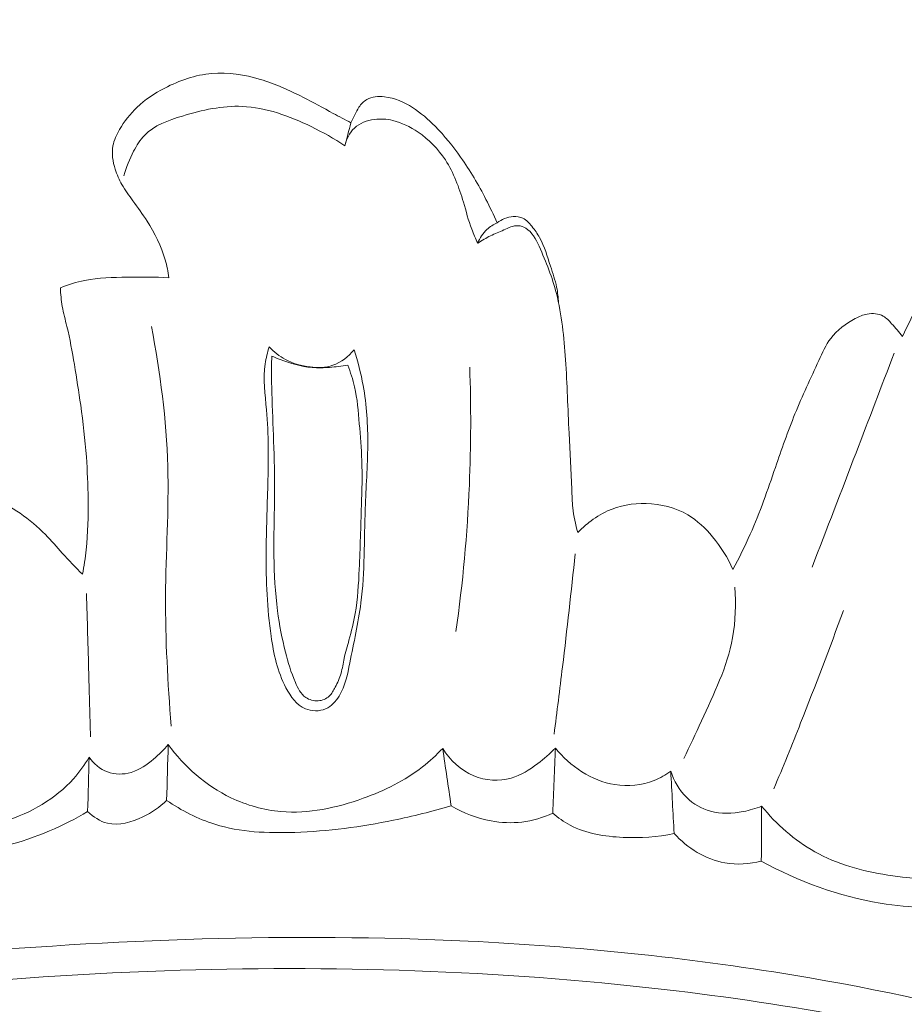
# Model space of a CAD drawing. Units: centimetres. Extents: x 35 to 718, y -760 to 118.
# Drawn here: x 186 to 189, y -95 to -91 of the extents above; entities that cross this region are included whole.
import ezdxf

# ---------------------------------------------------------------- set-up
doc = ezdxf.new("R2010")
doc.units = ezdxf.units.CM
doc.header["$MEASUREMENT"] = 0
doc.layers.add('layer 1', color=7, linetype='Continuous')

msp = doc.modelspace()

# ---------------------------------------------------------------- linework, layer by layer
at = {"layer": 'layer 1', "color": 250, "lineweight": 20}
for points, knots in [([(35.02863, -760.47716), (35.02863, -760.47716), (35.02863, 117.52281), (35.02863, 117.52281), (35.02863, 117.52281), (35.02863, 117.52281), (718.35909, 117.52281), (718.35909, 117.52281), (718.35909, 117.52281), (718.35909, 117.52281), (718.35909, -760.47716), (718.35909, -760.47716), (718.35909, -760.47716), (718.35909, -760.47716), (35.02863, -760.47716), (35.02863, -760.47716)], [0, 0, 0, 0, 0.2, 0.2, 0.2, 0.2, 0.4, 0.4, 0.4, 0.4, 0.6, 0.6, 0.6, 0.6, 1, 1, 1, 1]), ([(126.84619, -64.35904), (126.84619, -64.35904), (126.84619, -464.35906), (126.84619, -464.35906), (126.84619, -464.35906), (126.84619, -464.35906), (626.84627, -464.35906), (626.84627, -464.35906), (626.84627, -464.35906), (626.84627, -464.35906), (626.84627, -64.35904), (626.84627, -64.35904), (626.84627, -64.35904), (626.84627, -64.35904), (126.84619, -64.35904), (126.84619, -64.35904)], [0, 0, 0, 0, 0.2, 0.2, 0.2, 0.2, 0.4, 0.4, 0.4, 0.4, 0.6, 0.6, 0.6, 0.6, 1, 1, 1, 1]), ([(186.22482, -92.02108), (186.22187, -91.99988), (186.21754, -91.97894), (186.21164, -91.95838), (186.21164, -91.95838), (186.19766, -91.90977), (186.17472, -91.8637), (186.14745, -91.82105), (186.14745, -91.82105), (186.13183, -91.79658), (186.11475, -91.77328), (186.09775, -91.74988), (186.09775, -91.74988), (186.08399, -91.73104), (186.07034, -91.71218), (186.05895, -91.69205), (186.05895, -91.69205), (186.04922, -91.67496), (186.04112, -91.65707), (186.0351, -91.63813), (186.0351, -91.63813), (186.02657, -91.61134), (186.02193, -91.58248), (186.02697, -91.55552), (186.02697, -91.55552), (186.03068, -91.53536), (186.03975, -91.5163), (186.05024, -91.49817), (186.05024, -91.49817), (186.06709, -91.46894), (186.08777, -91.44229), (186.1119, -91.41937), (186.1119, -91.41937), (186.14064, -91.39199), (186.17422, -91.36979), (186.21003, -91.35126), (186.21003, -91.35126), (186.26206, -91.3242), (186.31851, -91.30479), (186.37631, -91.29973), (186.37631, -91.29973), (186.4337, -91.2946), (186.49244, -91.30372), (186.54803, -91.32055), (186.54803, -91.32055), (186.60039, -91.33634), (186.64982, -91.35902), (186.69817, -91.38363), (186.69817, -91.38363), (186.73422, -91.40201), (186.7697, -91.42157), (186.80523, -91.44072), (186.80523, -91.44072), (186.82605, -91.4519), (186.84686, -91.46298), (186.86767, -91.47407)], [0, 0, 0, 0, 0.0666667, 0.0666667, 0.0666667, 0.0666667, 0.1333333, 0.1333333, 0.1333333, 0.1333333, 0.2, 0.2, 0.2, 0.2, 0.2666667, 0.2666667, 0.2666667, 0.2666667, 0.3333333, 0.3333333, 0.3333333, 0.3333333, 0.4, 0.4, 0.4, 0.4, 0.4666667, 0.4666667, 0.4666667, 0.4666667, 0.5333333, 0.5333333, 0.5333333, 0.5333333, 0.6, 0.6, 0.6, 0.6, 0.6666667, 0.6666667, 0.6666667, 0.6666667, 0.7333333, 0.7333333, 0.7333333, 0.7333333, 0.8, 0.8, 0.8, 0.8, 0.8666667, 0.8666667, 0.8666667, 0.8666667, 1, 1, 1, 1]), ([(186.86767, -91.47407), (186.8721, -91.4645), (186.87685, -91.45509), (186.88149, -91.44559), (186.88149, -91.44559), (186.88598, -91.43652), (186.89037, -91.42745), (186.89594, -91.41906), (186.89594, -91.41906), (186.90333, -91.40804), (186.91274, -91.39799), (186.92407, -91.39155), (186.92407, -91.39155), (186.9421, -91.38121), (186.96479, -91.37979), (186.9862, -91.38215), (186.9862, -91.38215), (187.0226, -91.3861), (187.05573, -91.401), (187.08563, -91.42019), (187.08563, -91.42019), (187.11476, -91.43887), (187.14096, -91.46171), (187.16524, -91.48629), (187.16524, -91.48629), (187.19852, -91.51989), (187.22814, -91.55673), (187.25526, -91.59537), (187.25526, -91.59537), (187.28873, -91.64284), (187.31836, -91.69277), (187.34486, -91.74437), (187.34486, -91.74437), (187.35878, -91.77165), (187.37195, -91.79932), (187.38395, -91.82743)], [0, 0, 0, 0, 0.1, 0.1, 0.1, 0.1, 0.2, 0.2, 0.2, 0.2, 0.3, 0.3, 0.3, 0.3, 0.4, 0.4, 0.4, 0.4, 0.5, 0.5, 0.5, 0.5, 0.6, 0.6, 0.6, 0.6, 0.7, 0.7, 0.7, 0.7, 0.8, 0.8, 0.8, 0.8, 1, 1, 1, 1]), ([(186.06607, -91.66133), (186.07376, -91.63115), (186.08562, -91.6023), (186.10022, -91.57444), (186.10022, -91.57444), (186.11087, -91.55418), (186.12297, -91.53436), (186.13843, -91.51828), (186.13843, -91.51828), (186.17246, -91.48264), (186.22266, -91.46496), (186.27247, -91.44994), (186.27247, -91.44994), (186.34329, -91.42867), (186.41345, -91.41291), (186.48366, -91.41597), (186.48366, -91.41597), (186.56695, -91.41973), (186.65029, -91.45017), (186.72717, -91.48739), (186.72717, -91.48739), (186.76886, -91.50753), (186.80857, -91.52972), (186.8463, -91.55566)], [0, 0, 0, 0, 0.1428571, 0.1428571, 0.1428571, 0.1428571, 0.2857143, 0.2857143, 0.2857143, 0.2857143, 0.4285714, 0.4285714, 0.4285714, 0.4285714, 0.5714286, 0.5714286, 0.5714286, 0.5714286, 0.7142857, 0.7142857, 0.7142857, 0.7142857, 1, 1, 1, 1]), ([(186.8463, -91.55566), (186.85166, -91.53239), (186.86263, -91.50888), (186.88005, -91.49237), (186.88005, -91.49237), (186.89875, -91.4747), (186.92473, -91.46516), (186.95072, -91.46185), (186.95072, -91.46185), (186.97255, -91.45913), (186.99428, -91.46074), (187.01528, -91.46567), (187.01528, -91.46567), (187.04725, -91.47314), (187.07737, -91.48809), (187.10469, -91.50677), (187.10469, -91.50677), (187.14316, -91.53303), (187.17635, -91.56674), (187.20153, -91.60521), (187.20153, -91.60521), (187.23112, -91.65041), (187.24969, -91.70222), (187.26508, -91.7544), (187.26508, -91.7544), (187.27452, -91.78642), (187.28268, -91.8187), (187.29442, -91.84976), (187.29442, -91.84976), (187.3008, -91.86664), (187.30815, -91.8832), (187.31597, -91.89941)], [0, 0, 0, 0, 0.1111111, 0.1111111, 0.1111111, 0.1111111, 0.2222222, 0.2222222, 0.2222222, 0.2222222, 0.3333333, 0.3333333, 0.3333333, 0.3333333, 0.4444444, 0.4444444, 0.4444444, 0.4444444, 0.5555556, 0.5555556, 0.5555556, 0.5555556, 0.6666667, 0.6666667, 0.6666667, 0.6666667, 0.7777778, 0.7777778, 0.7777778, 0.7777778, 1, 1, 1, 1]), ([(188.8157, -92.22882), (188.83522, -92.1878), (188.8557, -92.14728), (188.87618, -92.10677), (188.87618, -92.10677), (188.89935, -92.0607), (188.92239, -92.01445), (188.94933, -91.97057), (188.94933, -91.97057), (188.97101, -91.93514), (188.99518, -91.90125), (189.0186, -91.86703), (189.0186, -91.86703), (189.0342, -91.84429), (189.04938, -91.8215), (189.06766, -91.80026), (189.06766, -91.80026), (189.08539, -91.77948), (189.10603, -91.76029), (189.13014, -91.74854), (189.13014, -91.74854), (189.16514, -91.73171), (189.20759, -91.73063), (189.24739, -91.73791), (189.24739, -91.73791), (189.29523, -91.74678), (189.33921, -91.76767), (189.37568, -91.79748)], [0, 0, 0, 0, 0.125, 0.125, 0.125, 0.125, 0.25, 0.25, 0.25, 0.25, 0.375, 0.375, 0.375, 0.375, 0.5, 0.5, 0.5, 0.5, 0.625, 0.625, 0.625, 0.625, 0.75, 0.75, 0.75, 0.75, 1, 1, 1, 1]), ([(187.38395, -91.82743), (187.37104, -91.83325), (187.35886, -91.8411), (187.34841, -91.85087), (187.34841, -91.85087), (187.33404, -91.86421), (187.32313, -91.88127), (187.31597, -91.89941)], [0, 0, 0, 0, 0.3333333, 0.3333333, 0.3333333, 0.3333333, 1, 1, 1, 1]), ([(187.31597, -91.89941), (187.33046, -91.88979), (187.3454, -91.88061), (187.36105, -91.87316), (187.36105, -91.87316), (187.3765, -91.86574), (187.39253, -91.85986), (187.408, -91.85264), (187.408, -91.85264), (187.41603, -91.84889), (187.42391, -91.84476), (187.43242, -91.84176), (187.43242, -91.84176), (187.44063, -91.8388), (187.44947, -91.83687), (187.45818, -91.83738), (187.45818, -91.83738), (187.46761, -91.8379), (187.47695, -91.84125), (187.48507, -91.84615), (187.48507, -91.84615), (187.50788, -91.85972), (187.52057, -91.88503), (187.53212, -91.91007), (187.53212, -91.91007), (187.55823, -91.96614), (187.579, -92.02042), (187.59342, -92.07724), (187.59342, -92.07724), (187.61257, -92.15243), (187.62056, -92.23194), (187.62575, -92.31087), (187.62575, -92.31087), (187.63155, -92.39768), (187.63405, -92.48376), (187.63809, -92.57007), (187.63809, -92.57007), (187.6413, -92.63613), (187.64533, -92.70241), (187.64776, -92.76877), (187.64776, -92.76877), (187.64857, -92.79052), (187.64917, -92.81229), (187.65147, -92.83397), (187.65147, -92.83397), (187.65458, -92.86341), (187.66068, -92.8927), (187.66881, -92.92126)], [0, 0, 0, 0, 0.0769231, 0.0769231, 0.0769231, 0.0769231, 0.1538462, 0.1538462, 0.1538462, 0.1538462, 0.2307692, 0.2307692, 0.2307692, 0.2307692, 0.3076923, 0.3076923, 0.3076923, 0.3076923, 0.3846154, 0.3846154, 0.3846154, 0.3846154, 0.4615385, 0.4615385, 0.4615385, 0.4615385, 0.5384615, 0.5384615, 0.5384615, 0.5384615, 0.6153846, 0.6153846, 0.6153846, 0.6153846, 0.6923077, 0.6923077, 0.6923077, 0.6923077, 0.7692308, 0.7692308, 0.7692308, 0.7692308, 0.8461538, 0.8461538, 0.8461538, 0.8461538, 1, 1, 1, 1]), ([(187.60117, -92.11037), (187.60021, -92.09165), (187.59826, -92.07295), (187.59443, -92.05467), (187.59443, -92.05467), (187.58923, -92.0297), (187.5807, -92.00552), (187.57273, -91.98098), (187.57273, -91.98098), (187.56149, -91.94644), (187.55156, -91.91104), (187.53425, -91.87972), (187.53425, -91.87972), (187.52659, -91.86571), (187.51741, -91.85248), (187.50706, -91.83958), (187.50706, -91.83958), (187.498, -91.82824), (187.48807, -91.81721), (187.47538, -91.81113), (187.47538, -91.81113), (187.46515, -91.80617), (187.45308, -91.80454), (187.44128, -91.8052), (187.44128, -91.8052), (187.42028, -91.80642), (187.40011, -91.81479), (187.38395, -91.82743)], [0, 0, 0, 0, 0.125, 0.125, 0.125, 0.125, 0.25, 0.25, 0.25, 0.25, 0.375, 0.375, 0.375, 0.375, 0.5, 0.5, 0.5, 0.5, 0.625, 0.625, 0.625, 0.625, 0.75, 0.75, 0.75, 0.75, 1, 1, 1, 1]), ([(185.84164, -92.05641), (185.86949, -92.04564), (185.89825, -92.03668), (185.92748, -92.03089), (185.92748, -92.03089), (185.97678, -92.02106), (186.0274, -92.02004), (186.07775, -92.01936), (186.07775, -92.01936), (186.1269, -92.01871), (186.17589, -92.01838), (186.22482, -92.02108)], [0, 0, 0, 0, 0.25, 0.25, 0.25, 0.25, 0.5, 0.5, 0.5, 0.5, 1, 1, 1, 1]), ([(185.91933, -93.06918), (185.92476, -93.04037), (185.92934, -93.01125), (185.93252, -92.98209), (185.93252, -92.98209), (185.93904, -92.92265), (185.94016, -92.86273), (185.93938, -92.80282), (185.93938, -92.80282), (185.93869, -92.75327), (185.9367, -92.70387), (185.93311, -92.65446), (185.93311, -92.65446), (185.92866, -92.59337), (185.92172, -92.53236), (185.91319, -92.47164), (185.91319, -92.47164), (185.90644, -92.4237), (185.89861, -92.37598), (185.89068, -92.32828), (185.89068, -92.32828), (185.88304, -92.28305), (185.8753, -92.23784), (185.8644, -92.1932), (185.8644, -92.1932), (185.85866, -92.1697), (185.85215, -92.1464), (185.84799, -92.12262), (185.84799, -92.12262), (185.84416, -92.10081), (185.84229, -92.07858), (185.84164, -92.05641)], [0, 0, 0, 0, 0.1111111, 0.1111111, 0.1111111, 0.1111111, 0.2222222, 0.2222222, 0.2222222, 0.2222222, 0.3333333, 0.3333333, 0.3333333, 0.3333333, 0.4444444, 0.4444444, 0.4444444, 0.4444444, 0.5555556, 0.5555556, 0.5555556, 0.5555556, 0.6666667, 0.6666667, 0.6666667, 0.6666667, 0.7777778, 0.7777778, 0.7777778, 0.7777778, 1, 1, 1, 1]), ([(188.21718, -93.05227), (188.23902, -93.01129), (188.25976, -92.96954), (188.27851, -92.9271), (188.27851, -92.9271), (188.31242, -92.8503), (188.33997, -92.77081), (188.36733, -92.69135), (188.36733, -92.69135), (188.38928, -92.62781), (188.41102, -92.56419), (188.43636, -92.50207), (188.43636, -92.50207), (188.46223, -92.43848), (188.49182, -92.37658), (188.52066, -92.31345), (188.52066, -92.31345), (188.53294, -92.28646), (188.5452, -92.25927), (188.56283, -92.23579), (188.56283, -92.23579), (188.58517, -92.20613), (188.61604, -92.18233), (188.64939, -92.16519), (188.64939, -92.16519), (188.66279, -92.1583), (188.67662, -92.15258), (188.69171, -92.14983), (188.69171, -92.14983), (188.71074, -92.14642), (188.73186, -92.14801), (188.74823, -92.15719), (188.74823, -92.15719), (188.75964, -92.16362), (188.76866, -92.17375), (188.77766, -92.18368), (188.77766, -92.18368), (188.79115, -92.19843), (188.80427, -92.21272), (188.8157, -92.22882)], [0, 0, 0, 0, 0.0909091, 0.0909091, 0.0909091, 0.0909091, 0.1818182, 0.1818182, 0.1818182, 0.1818182, 0.2727273, 0.2727273, 0.2727273, 0.2727273, 0.3636364, 0.3636364, 0.3636364, 0.3636364, 0.4545455, 0.4545455, 0.4545455, 0.4545455, 0.5454545, 0.5454545, 0.5454545, 0.5454545, 0.6363636, 0.6363636, 0.6363636, 0.6363636, 0.7272727, 0.7272727, 0.7272727, 0.7272727, 0.8181818, 0.8181818, 0.8181818, 0.8181818, 1, 1, 1, 1]), ([(186.23234, -93.60529), (186.22125, -93.45266), (186.21181, -93.29953), (186.21283, -93.1464), (186.21283, -93.1464), (186.21381, -92.99368), (186.22505, -92.84098), (186.22091, -92.68844), (186.22091, -92.68844), (186.21642, -92.52236), (186.19363, -92.35658), (186.16298, -92.19322)], [0, 0, 0, 0, 0.25, 0.25, 0.25, 0.25, 0.5, 0.5, 0.5, 0.5, 1, 1, 1, 1]), ([(186.87891, -92.27598), (186.89223, -92.31722), (186.90315, -92.35945), (186.9109, -92.40214), (186.9109, -92.40214), (186.92344, -92.47146), (186.9276, -92.54225), (186.92719, -92.61276), (186.92719, -92.61276), (186.92667, -92.68752), (186.92097, -92.76186), (186.91824, -92.83667), (186.91824, -92.83667), (186.9143, -92.94806), (186.91711, -93.06038), (186.90304, -93.17032), (186.90304, -93.17032), (186.89391, -93.24114), (186.87773, -93.31106), (186.86361, -93.38225), (186.86361, -93.38225), (186.85551, -93.42274), (186.84817, -93.46376), (186.82629, -93.4992), (186.82629, -93.4992), (186.8146, -93.51827), (186.7987, -93.53571), (186.77838, -93.5445), (186.77838, -93.5445), (186.75631, -93.5539), (186.72895, -93.55324), (186.70685, -93.54401), (186.70685, -93.54401), (186.67556, -93.53112), (186.65449, -93.50124), (186.63824, -93.4704), (186.63824, -93.4704), (186.60763, -93.41193), (186.59473, -93.35), (186.58576, -93.28722), (186.58576, -93.28722), (186.57195, -93.19036), (186.5678, -93.09169), (186.56822, -92.99339), (186.56822, -92.99339), (186.56856, -92.91272), (186.57203, -92.83218), (186.57412, -92.75181), (186.57412, -92.75181), (186.57636, -92.66408), (186.5771, -92.57641), (186.56953, -92.4882), (186.56953, -92.4882), (186.56485, -92.43378), (186.55703, -92.37921), (186.56485, -92.32576), (186.56485, -92.32576), (186.56774, -92.3055), (186.57295, -92.28526), (186.57914, -92.26562)], [0, 0, 0, 0, 0.0625, 0.0625, 0.0625, 0.0625, 0.125, 0.125, 0.125, 0.125, 0.1875, 0.1875, 0.1875, 0.1875, 0.25, 0.25, 0.25, 0.25, 0.3125, 0.3125, 0.3125, 0.3125, 0.375, 0.375, 0.375, 0.375, 0.4375, 0.4375, 0.4375, 0.4375, 0.5, 0.5, 0.5, 0.5, 0.5625, 0.5625, 0.5625, 0.5625, 0.625, 0.625, 0.625, 0.625, 0.6875, 0.6875, 0.6875, 0.6875, 0.75, 0.75, 0.75, 0.75, 0.8125, 0.8125, 0.8125, 0.8125, 0.875, 0.875, 0.875, 0.875, 1, 1, 1, 1]), ([(186.57914, -92.26562), (186.59567, -92.28324), (186.61508, -92.29872), (186.63634, -92.31025), (186.63634, -92.31025), (186.66306, -92.32458), (186.6928, -92.33282), (186.72343, -92.33653), (186.72343, -92.33653), (186.75059, -92.33983), (186.77853, -92.33942), (186.8041, -92.33073), (186.8041, -92.33073), (186.83335, -92.3208), (186.85953, -92.29996), (186.87891, -92.27598)], [0, 0, 0, 0, 0.2, 0.2, 0.2, 0.2, 0.4, 0.4, 0.4, 0.4, 0.6, 0.6, 0.6, 0.6, 1, 1, 1, 1]), ([(188.78663, -92.28744), (188.74194, -92.40505), (188.69714, -92.52257), (188.65212, -92.64001), (188.65212, -92.64001), (188.60062, -92.77451), (188.54892, -92.90904), (188.49702, -93.04349)], [0, 0, 0, 0, 0.3333333, 0.3333333, 0.3333333, 0.3333333, 1, 1, 1, 1]), ([(186.85629, -92.33023), (186.86602, -92.35518), (186.87451, -92.38078), (186.88054, -92.40686), (186.88054, -92.40686), (186.89039, -92.44941), (186.89376, -92.49331), (186.8973, -92.53699), (186.8973, -92.53699), (186.9009, -92.58037), (186.90479, -92.6236), (186.90627, -92.66692), (186.90627, -92.66692), (186.90815, -92.71975), (186.90654, -92.77289), (186.90491, -92.82583), (186.90491, -92.82583), (186.9026, -92.90079), (186.90047, -92.97563), (186.89706, -93.05061), (186.89706, -93.05061), (186.89468, -93.10324), (186.89173, -93.15602), (186.88272, -93.2079), (186.88272, -93.2079), (186.87731, -93.23943), (186.86973, -93.27061), (186.86091, -93.30142), (186.86091, -93.30142), (186.85475, -93.32297), (186.84804, -93.34418), (186.84353, -93.36615), (186.84353, -93.36615), (186.83993, -93.38378), (186.83778, -93.40174), (186.83291, -93.41881), (186.83291, -93.41881), (186.82802, -93.43579), (186.82042, -93.45187), (186.81231, -93.4679), (186.81231, -93.4679), (186.80647, -93.47925), (186.80043, -93.49062), (186.79126, -93.49923), (186.79126, -93.49923), (186.78091, -93.50898), (186.76652, -93.51507), (186.75185, -93.51616), (186.75185, -93.51616), (186.73637, -93.51725), (186.72053, -93.51263), (186.70817, -93.5041), (186.70817, -93.5041), (186.69055, -93.49184), (186.68021, -93.47119), (186.67141, -93.45077), (186.67141, -93.45077), (186.65613, -93.41528), (186.64552, -93.38007), (186.63643, -93.34408), (186.63643, -93.34408), (186.62439, -93.29654), (186.61511, -93.24759), (186.60863, -93.1985), (186.60863, -93.1985), (186.60015, -93.13385), (186.59658, -93.06893), (186.59582, -93.00399), (186.59582, -93.00399), (186.59489, -92.93061), (186.59748, -92.85723), (186.59786, -92.7839), (186.59786, -92.7839), (186.59818, -92.72216), (186.59689, -92.6605), (186.59471, -92.59894), (186.59471, -92.59894), (186.59279, -92.54229), (186.59008, -92.48572), (186.58846, -92.42903), (186.58846, -92.42903), (186.58769, -92.39882), (186.58712, -92.36869), (186.58735, -92.33846), (186.58735, -92.33846), (186.58741, -92.32497), (186.58766, -92.31145), (186.588, -92.29792)], [0, 0, 0, 0, 0.0434783, 0.0434783, 0.0434783, 0.0434783, 0.0869565, 0.0869565, 0.0869565, 0.0869565, 0.1304348, 0.1304348, 0.1304348, 0.1304348, 0.173913, 0.173913, 0.173913, 0.173913, 0.2173913, 0.2173913, 0.2173913, 0.2173913, 0.2608696, 0.2608696, 0.2608696, 0.2608696, 0.3043478, 0.3043478, 0.3043478, 0.3043478, 0.3478261, 0.3478261, 0.3478261, 0.3478261, 0.3913043, 0.3913043, 0.3913043, 0.3913043, 0.4347826, 0.4347826, 0.4347826, 0.4347826, 0.4782609, 0.4782609, 0.4782609, 0.4782609, 0.5217391, 0.5217391, 0.5217391, 0.5217391, 0.5652174, 0.5652174, 0.5652174, 0.5652174, 0.6086957, 0.6086957, 0.6086957, 0.6086957, 0.6521739, 0.6521739, 0.6521739, 0.6521739, 0.6956522, 0.6956522, 0.6956522, 0.6956522, 0.7391304, 0.7391304, 0.7391304, 0.7391304, 0.7826087, 0.7826087, 0.7826087, 0.7826087, 0.826087, 0.826087, 0.826087, 0.826087, 0.8695652, 0.8695652, 0.8695652, 0.8695652, 0.9130435, 0.9130435, 0.9130435, 0.9130435, 1, 1, 1, 1]), ([(186.588, -92.29792), (186.59778, -92.30233), (186.6076, -92.30633), (186.61771, -92.31019), (186.61771, -92.31019), (186.65341, -92.32378), (186.69088, -92.33536), (186.7305, -92.33843), (186.7305, -92.33843), (186.75111, -92.33997), (186.77227, -92.33924), (186.79175, -92.33799), (186.79175, -92.33799), (186.81402, -92.33643), (186.8341, -92.33421), (186.85629, -92.33023)], [0, 0, 0, 0, 0.2, 0.2, 0.2, 0.2, 0.4, 0.4, 0.4, 0.4, 0.6, 0.6, 0.6, 0.6, 1, 1, 1, 1]), ([(187.28728, -92.3367), (187.29234, -92.47543), (187.29188, -92.6143), (187.28607, -92.75309), (187.28607, -92.75309), (187.27884, -92.92656), (187.26302, -93.09973), (187.23879, -93.27164)], [0, 0, 0, 0, 0.3333333, 0.3333333, 0.3333333, 0.3333333, 1, 1, 1, 1]), ([(185.17141, -92.89087), (185.1928, -92.8738), (185.21512, -92.85793), (185.23757, -92.84225), (185.23757, -92.84225), (185.25758, -92.82816), (185.27773, -92.81436), (185.29951, -92.80328), (185.29951, -92.80328), (185.33869, -92.78346), (185.38297, -92.7729), (185.4273, -92.7706), (185.4273, -92.7706), (185.48493, -92.76756), (185.54255, -92.77832), (185.59627, -92.79899), (185.59627, -92.79899), (185.66918, -92.8271), (185.73473, -92.87338), (185.78877, -92.92895), (185.78877, -92.92895), (185.80944, -92.95021), (185.82847, -92.97288), (185.84823, -92.99486), (185.84823, -92.99486), (185.8712, -93.02029), (185.89527, -93.04479), (185.91933, -93.06918)], [0, 0, 0, 0, 0.125, 0.125, 0.125, 0.125, 0.25, 0.25, 0.25, 0.25, 0.375, 0.375, 0.375, 0.375, 0.5, 0.5, 0.5, 0.5, 0.625, 0.625, 0.625, 0.625, 0.75, 0.75, 0.75, 0.75, 1, 1, 1, 1]), ([(187.66881, -92.92126), (187.68116, -92.90876), (187.69452, -92.89725), (187.70837, -92.88639), (187.70837, -92.88639), (187.72877, -92.87044), (187.75056, -92.85604), (187.77407, -92.84517), (187.77407, -92.84517), (187.81603, -92.82583), (187.86324, -92.81796), (187.9105, -92.81924), (187.9105, -92.81924), (187.9625, -92.82068), (188.01439, -92.8332), (188.05815, -92.85915), (188.05815, -92.85915), (188.09145, -92.87896), (188.11999, -92.90646), (188.14512, -92.93658), (188.14512, -92.93658), (188.17446, -92.97184), (188.19918, -93.01066), (188.21718, -93.05227)], [0, 0, 0, 0, 0.1428571, 0.1428571, 0.1428571, 0.1428571, 0.2857143, 0.2857143, 0.2857143, 0.2857143, 0.4285714, 0.4285714, 0.4285714, 0.4285714, 0.5714286, 0.5714286, 0.5714286, 0.5714286, 0.7142857, 0.7142857, 0.7142857, 0.7142857, 1, 1, 1, 1]), ([(187.5855, -93.63414), (187.59566, -93.55485), (187.60552, -93.47549), (187.61508, -93.39617), (187.61508, -93.39617), (187.6311, -93.26305), (187.64601, -93.12986), (187.65999, -92.99647)], [0, 0, 0, 0, 0.3333333, 0.3333333, 0.3333333, 0.3333333, 1, 1, 1, 1]), ([(188.0436, -93.72011), (188.06542, -93.67632), (188.08523, -93.63175), (188.10575, -93.5872), (188.10575, -93.5872), (188.14969, -93.49182), (188.19723, -93.39623), (188.216, -93.2938), (188.216, -93.2938), (188.22673, -93.23508), (188.22793, -93.17404), (188.22394, -93.1143)], [0, 0, 0, 0, 0.25, 0.25, 0.25, 0.25, 0.5, 0.5, 0.5, 0.5, 1, 1, 1, 1]), ([(185.93357, -93.1367), (185.93631, -93.2309), (185.93904, -93.32511), (185.94167, -93.41933), (185.94167, -93.41933), (185.94364, -93.4938), (185.94571, -93.56836), (185.94757, -93.64283)], [0, 0, 0, 0, 0.3333333, 0.3333333, 0.3333333, 0.3333333, 1, 1, 1, 1]), ([(188.60755, -93.19681), (188.55903, -93.33006), (188.5086, -93.46253), (188.45638, -93.59429), (188.45638, -93.59429), (188.42551, -93.67205), (188.394, -93.74958), (188.36176, -93.82689)], [0, 0, 0, 0, 0.3333333, 0.3333333, 0.3333333, 0.3333333, 1, 1, 1, 1]), ([(186.22237, -93.67057), (186.20713, -93.68934), (186.18964, -93.70616), (186.17082, -93.72183), (186.17082, -93.72183), (186.14714, -93.74168), (186.12136, -93.75986), (186.09169, -93.76882), (186.09169, -93.76882), (186.06445, -93.777), (186.03389, -93.77741), (186.00748, -93.76748), (186.00748, -93.76748), (185.98127, -93.75762), (185.95903, -93.73764), (185.94304, -93.71513)], [0, 0, 0, 0, 0.2, 0.2, 0.2, 0.2, 0.4, 0.4, 0.4, 0.4, 0.6, 0.6, 0.6, 0.6, 1, 1, 1, 1]), ([(187.19193, -93.68405), (187.16978, -93.70755), (187.14587, -93.72974), (187.12048, -93.74959), (187.12048, -93.74959), (187.05834, -93.79814), (186.98651, -93.83332), (186.91103, -93.86046), (186.91103, -93.86046), (186.81738, -93.89424), (186.7182, -93.91577), (186.62068, -93.90731), (186.62068, -93.90731), (186.55968, -93.90208), (186.49943, -93.88508), (186.44379, -93.85829), (186.44379, -93.85829), (186.35554, -93.81594), (186.27913, -93.74877), (186.22237, -93.67057)], [0, 0, 0, 0, 0.1666667, 0.1666667, 0.1666667, 0.1666667, 0.3333333, 0.3333333, 0.3333333, 0.3333333, 0.5, 0.5, 0.5, 0.5, 0.6666667, 0.6666667, 0.6666667, 0.6666667, 1, 1, 1, 1]), ([(185.94304, -93.71513), (185.92703, -93.74205), (185.90866, -93.76783), (185.88781, -93.79118), (185.88781, -93.79118), (185.82444, -93.86222), (185.73772, -93.91231), (185.64449, -93.9409), (185.64449, -93.9409), (185.57176, -93.9631), (185.495, -93.97227), (185.42206, -93.95956), (185.42206, -93.95956), (185.3522, -93.9474), (185.28588, -93.9153), (185.22619, -93.87529), (185.22619, -93.87529), (185.17632, -93.84179), (185.13103, -93.80273), (185.09212, -93.7578)], [0, 0, 0, 0, 0.1666667, 0.1666667, 0.1666667, 0.1666667, 0.3333333, 0.3333333, 0.3333333, 0.3333333, 0.5, 0.5, 0.5, 0.5, 0.6666667, 0.6666667, 0.6666667, 0.6666667, 1, 1, 1, 1]), ([(187.58983, -93.68296), (187.57092, -93.70307), (187.54984, -93.721), (187.52752, -93.73778), (187.52752, -93.73778), (187.4989, -93.75931), (187.46826, -93.77905), (187.43397, -93.78896), (187.43397, -93.78896), (187.39131, -93.80133), (187.34297, -93.79857), (187.30142, -93.78132), (187.30142, -93.78132), (187.25542, -93.76218), (187.21774, -93.72536), (187.19193, -93.68405)], [0, 0, 0, 0, 0.2, 0.2, 0.2, 0.2, 0.4, 0.4, 0.4, 0.4, 0.6, 0.6, 0.6, 0.6, 1, 1, 1, 1]), ([(187.99751, -93.7647), (187.97959, -93.77774), (187.96013, -93.78875), (187.93945, -93.79708), (187.93945, -93.79708), (187.89586, -93.8145), (187.84694, -93.81975), (187.80017, -93.81227), (187.80017, -93.81227), (187.71762, -93.79916), (187.64187, -93.74651), (187.58983, -93.68296)], [0, 0, 0, 0, 0.25, 0.25, 0.25, 0.25, 0.5, 0.5, 0.5, 0.5, 1, 1, 1, 1]), ([(188.31865, -93.88855), (188.29777, -93.8969), (188.27612, -93.90293), (188.25386, -93.90711), (188.25386, -93.90711), (188.21554, -93.91436), (188.17529, -93.91629), (188.13788, -93.90612), (188.13788, -93.90612), (188.10659, -93.89755), (188.07735, -93.8806), (188.05398, -93.85783), (188.05398, -93.85783), (188.02756, -93.8322), (188.00845, -93.79927), (187.99751, -93.7647)], [0, 0, 0, 0, 0.2, 0.2, 0.2, 0.2, 0.4, 0.4, 0.4, 0.4, 0.6, 0.6, 0.6, 0.6, 1, 1, 1, 1]), ([(186.21679, -93.86791), (186.19248, -93.89186), (186.16426, -93.91073), (186.1324, -93.92599), (186.1324, -93.92599), (186.09292, -93.94494), (186.04797, -93.95849), (186.00735, -93.94839), (186.00735, -93.94839), (185.98133, -93.94193), (185.95713, -93.92591), (185.93767, -93.90732)], [0, 0, 0, 0, 0.25, 0.25, 0.25, 0.25, 0.5, 0.5, 0.5, 0.5, 1, 1, 1, 1]), ([(187.22178, -93.88656), (187.15457, -93.90691), (187.08638, -93.92405), (187.01765, -93.93814), (187.01765, -93.93814), (186.90308, -93.96155), (186.78722, -93.97644), (186.66913, -93.98073), (186.66913, -93.98073), (186.57389, -93.98409), (186.47725, -93.98056), (186.38722, -93.95241), (186.38722, -93.95241), (186.32665, -93.93354), (186.26913, -93.90354), (186.21679, -93.86791)], [0, 0, 0, 0, 0.2, 0.2, 0.2, 0.2, 0.4, 0.4, 0.4, 0.4, 0.6, 0.6, 0.6, 0.6, 1, 1, 1, 1]), ([(187.58084, -93.91261), (187.54655, -93.92865), (187.50948, -93.93968), (187.47176, -93.94434), (187.47176, -93.94434), (187.43563, -93.94872), (187.3988, -93.94714), (187.3629, -93.94052), (187.3629, -93.94052), (187.31302, -93.93138), (187.26476, -93.9127), (187.22178, -93.88656)], [0, 0, 0, 0, 0.25, 0.25, 0.25, 0.25, 0.5, 0.5, 0.5, 0.5, 1, 1, 1, 1]), ([(189.26674, -94.04816), (189.23718, -94.06668), (189.20607, -94.08326), (189.17391, -94.09674), (189.17391, -94.09674), (189.04752, -94.1494), (188.90237, -94.15298), (188.76413, -94.13182), (188.76413, -94.13182), (188.67304, -94.11798), (188.58481, -94.09325), (188.50633, -94.04916), (188.50633, -94.04916), (188.43453, -94.00884), (188.3707, -93.95219), (188.31865, -93.88855)], [0, 0, 0, 0, 0.2, 0.2, 0.2, 0.2, 0.4, 0.4, 0.4, 0.4, 0.6, 0.6, 0.6, 0.6, 1, 1, 1, 1]), ([(185.93767, -93.90732), (185.89457, -93.93334), (185.84961, -93.95625), (185.80326, -93.9759), (185.80326, -93.9759), (185.70221, -94.01879), (185.59413, -94.04608), (185.48393, -94.05418), (185.48393, -94.05418), (185.3948, -94.06076), (185.3043, -94.05471), (185.21928, -94.0298), (185.21928, -94.0298), (185.18564, -94.02), (185.15275, -94.00719), (185.12112, -93.99222)], [0, 0, 0, 0, 0.2, 0.2, 0.2, 0.2, 0.4, 0.4, 0.4, 0.4, 0.6, 0.6, 0.6, 0.6, 1, 1, 1, 1]), ([(188.00947, -93.98488), (187.95057, -93.99783), (187.89026, -94.00128), (187.82915, -93.99857), (187.82915, -93.99857), (187.76418, -93.99561), (187.6983, -93.98561), (187.64206, -93.95547), (187.64206, -93.95547), (187.62007, -93.94371), (187.59964, -93.92896), (187.58084, -93.91261)], [0, 0, 0, 0, 0.25, 0.25, 0.25, 0.25, 0.5, 0.5, 0.5, 0.5, 1, 1, 1, 1]), ([(188.3174, -94.08237), (188.27581, -94.09272), (188.23154, -94.09642), (188.189, -94.08896), (188.189, -94.08896), (188.12026, -94.07687), (188.05639, -94.03553), (188.00947, -93.98488)], [0, 0, 0, 0, 0.3333333, 0.3333333, 0.3333333, 0.3333333, 1, 1, 1, 1]), ([(189.24364, -94.22891), (189.1837, -94.23724), (189.12329, -94.24231), (189.06273, -94.24528), (189.06273, -94.24528), (188.95421, -94.25048), (188.84505, -94.2484), (188.73784, -94.23099), (188.73784, -94.23099), (188.59081, -94.20701), (188.44758, -94.154), (188.3174, -94.08237)], [0, 0, 0, 0, 0.25, 0.25, 0.25, 0.25, 0.5, 0.5, 0.5, 0.5, 1, 1, 1, 1]), ([(178.52249, -97.36134), (178.59414, -97.28451), (178.66802, -97.20953), (178.74431, -97.13709), (178.74431, -97.13709), (178.91739, -96.97274), (179.10307, -96.82162), (179.29466, -96.67898), (179.29466, -96.67898), (179.54585, -96.49201), (179.80728, -96.31955), (180.07377, -96.15517), (180.07377, -96.15517), (180.38828, -95.96118), (180.70992, -95.77835), (181.041, -95.61456), (181.041, -95.61456), (181.61889, -95.32862), (182.22551, -95.10047), (182.84277, -94.90955), (182.84277, -94.90955), (183.23298, -94.78875), (183.62734, -94.68288), (184.02688, -94.60278), (184.02688, -94.60278), (184.48055, -94.5119), (184.94076, -94.45418), (185.40266, -94.41359), (185.40266, -94.41359), (186.02779, -94.35876), (186.65594, -94.33519), (187.28131, -94.36509), (187.28131, -94.36509), (187.66658, -94.38358), (188.05076, -94.42233), (188.43275, -94.4856), (188.43275, -94.4856), (189.03416, -94.58521), (189.6299, -94.74548), (190.1793, -95.00482), (190.1793, -95.00482), (190.61969, -95.21274), (191.03037, -95.48428), (191.40274, -95.79962), (191.40274, -95.79962), (191.70612, -96.05639), (191.98407, -96.34217), (192.21978, -96.66061), (192.21978, -96.66061), (192.34324, -96.82734), (192.45516, -97.00315), (192.54642, -97.1891), (192.54642, -97.1891), (192.58606, -97.26999), (192.62191, -97.35282), (192.65233, -97.43749), (192.65233, -97.43749), (192.66553, -97.47421), (192.67776, -97.51115), (192.68755, -97.54888), (192.68755, -97.54888), (192.69386, -97.57301), (192.69919, -97.59736), (192.70294, -97.6219), (192.70294, -97.6219), (192.70529, -97.63703), (192.70703, -97.65212), (192.71029, -97.66725), (192.71029, -97.66725), (192.71203, -97.6753), (192.71417, -97.68341), (192.71811, -97.69051), (192.71811, -97.69051), (192.72422, -97.70158), (192.73469, -97.71023), (192.74634, -97.71613), (192.74634, -97.71613), (192.76355, -97.72482), (192.78319, -97.72748), (192.80211, -97.7257), (192.80211, -97.7257), (192.8311, -97.72305), (192.85852, -97.71032), (192.88216, -97.69279), (192.88216, -97.69279), (192.91823, -97.66607), (192.94535, -97.62811), (192.96083, -97.58696)], [0, 0, 0, 0, 0.0434783, 0.0434783, 0.0434783, 0.0434783, 0.0869565, 0.0869565, 0.0869565, 0.0869565, 0.1304348, 0.1304348, 0.1304348, 0.1304348, 0.173913, 0.173913, 0.173913, 0.173913, 0.2173913, 0.2173913, 0.2173913, 0.2173913, 0.2608696, 0.2608696, 0.2608696, 0.2608696, 0.3043478, 0.3043478, 0.3043478, 0.3043478, 0.3478261, 0.3478261, 0.3478261, 0.3478261, 0.3913043, 0.3913043, 0.3913043, 0.3913043, 0.4347826, 0.4347826, 0.4347826, 0.4347826, 0.4782609, 0.4782609, 0.4782609, 0.4782609, 0.5217391, 0.5217391, 0.5217391, 0.5217391, 0.5652174, 0.5652174, 0.5652174, 0.5652174, 0.6086957, 0.6086957, 0.6086957, 0.6086957, 0.6521739, 0.6521739, 0.6521739, 0.6521739, 0.6956522, 0.6956522, 0.6956522, 0.6956522, 0.7391304, 0.7391304, 0.7391304, 0.7391304, 0.7826087, 0.7826087, 0.7826087, 0.7826087, 0.826087, 0.826087, 0.826087, 0.826087, 0.8695652, 0.8695652, 0.8695652, 0.8695652, 0.9130435, 0.9130435, 0.9130435, 0.9130435, 1, 1, 1, 1]), ([(181.30337, -95.62793), (181.75062, -95.41709), (182.21155, -95.23315), (182.68227, -95.0799), (182.68227, -95.0799), (183.19829, -94.91185), (183.72623, -94.78077), (184.26026, -94.68231), (184.26026, -94.68231), (184.9034, -94.5638), (185.55523, -94.49259), (186.20884, -94.46981), (186.20884, -94.46981), (186.79808, -94.44932), (187.38873, -94.46804), (187.9745, -94.53594), (187.9745, -94.53594), (188.42201, -94.58781), (188.86669, -94.66829), (189.29996, -94.79025), (189.29996, -94.79025), (189.61649, -94.8794), (189.927, -94.99059), (190.22588, -95.12819), (190.22588, -95.12819), (190.60387, -95.30234), (190.96327, -95.51861), (191.29118, -95.77335), (191.29118, -95.77335), (191.41692, -95.87096), (191.53809, -95.97433), (191.6546, -96.08267), (191.6546, -96.08267), (191.81681, -96.23375), (191.97, -96.39463), (192.1116, -96.5651), (192.1116, -96.5651), (192.25767, -96.74109), (192.39144, -96.92736), (192.51199, -97.12121)], [0, 0, 0, 0, 0.0909091, 0.0909091, 0.0909091, 0.0909091, 0.1818182, 0.1818182, 0.1818182, 0.1818182, 0.2727273, 0.2727273, 0.2727273, 0.2727273, 0.3636364, 0.3636364, 0.3636364, 0.3636364, 0.4545455, 0.4545455, 0.4545455, 0.4545455, 0.5454545, 0.5454545, 0.5454545, 0.5454545, 0.6363636, 0.6363636, 0.6363636, 0.6363636, 0.7272727, 0.7272727, 0.7272727, 0.7272727, 0.8181818, 0.8181818, 0.8181818, 0.8181818, 1, 1, 1, 1])]:
    msp.add_open_spline(points, degree=3, knots=knots, dxfattribs=at)
for points in [[(186.86767, -91.47407), (186.86055, -91.50127), (186.85342, -91.52846), (186.8463, -91.55566)], [(186.22237, -93.67057), (186.22051, -93.73632), (186.21864, -93.80207), (186.21679, -93.86791)], [(185.94304, -93.71513), (185.94118, -93.77917), (185.93943, -93.84329), (185.93767, -93.90732)], [(187.19193, -93.68405), (187.20184, -93.75156), (187.21176, -93.81907), (187.22178, -93.88656)], [(187.58983, -93.68296), (187.5868, -93.75952), (187.58387, -93.83606), (187.58084, -93.91261)], [(187.99751, -93.7647), (188.00146, -93.83803), (188.00541, -93.91146), (188.00947, -93.98488)], [(188.31865, -93.88855), (188.31817, -93.95313), (188.31779, -94.0178), (188.3174, -94.08237)]]:
    msp.add_open_spline(points, degree=3, dxfattribs=at)

doc.saveas('drawing.dxf')
